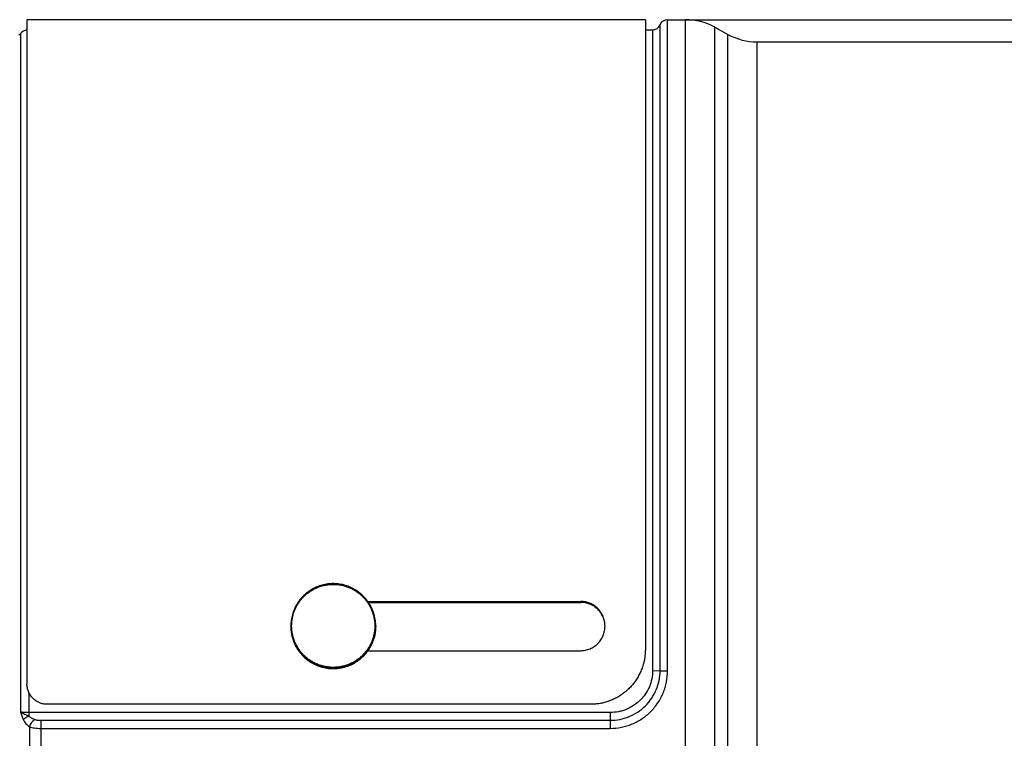
# Paper-space layout '02051-7711_1_2' of a CAD drawing. Units: inches. Extents: x 0 to 34, y 0 to 22.
# Drawn here: x 13.2 to 15.6, y 14.4 to 16.1 of the extents above; entities that cross this region are included whole.
import ezdxf

# ---------------------------------------------------------------- set-up
doc = ezdxf.new("R2010")
doc.units = ezdxf.units.IN
doc.header["$LTSCALE"] = 1.87
doc.header["$MEASUREMENT"] = 0
doc.layers.get('0').update_dxf_attribs({"linetype": 'CONTINUOUS'})
doc.layers.add('02___PRT_ALL_AXES', color=7, linetype='CONTINUOUS')
doc.styles.get("Standard").update_dxf_attribs({"font": 'txt', "width": 0.8})
doc.dimstyles.new('DIMSTYLE_1', dxfattribs={"dimtxt": 0.14, "dimasz": 0.13, "dimexe": 0.1, "dimexo": 0.0625, "dimgap": 0.07, "dimtad": 0, "dimtih": 1, "dimtoh": 1, "dimzin": 4, "dimdsep": 46, "dimtxsty": 'STANDARD', "dimblk": '_FILLED', "dimblk1": '_FILLED', "dimblk2": '_FILLED', "dimcen": 0.09, "dimadec": 3, "dimazin": 1, "dimtp": 0.01, "dimtm": 0.01, "dimtfac": 1, "dimtofl": 0, "dimtmove": 0, "dimatfit": 3, "dimldrblk": '_FILLED', "dimfxl": 1, "dimtolj": 1, "dimtzin": 4, "dimarcsym": 0})

# ---------------------------------------------------------------- blocks, each defined once
blk = doc.blocks.new('_FILLED')
at = {"color": 0, "linetype": 'BYBLOCK'}
blk.add_solid([(0, 0), (-1, 0.173), (-1, -0.173)], dxfattribs=at)
blk = doc.blocks.new('*D6')
at = {"color": 2, "linetype": 'CONTINUOUS'}
for p, q in [((14.7783, 16.1489), (17.413, 16.1489)), ((17.313, 16.1489), (17.313, 12.3459)), ((17.313, 8.2629), (17.313, 11.8559)), ((14.444, 8.2629), (17.413, 8.2629))]:
    blk.add_line(p, q, dxfattribs=at)
at = {"color": 2, "linetype": 'CONTINUOUS', "xscale": 0.13, "yscale": 0.13, "zscale": 0.13}
for p, rotation in [((17.313, 16.1489), 90), ((17.313, 8.2629), 270)]:
    blk.add_blockref('_FILLED', p, dxfattribs=dict(at, rotation=rotation))
at = {"color": 2, "linetype": 'CONTINUOUS', "insert": (17.203, 12.2759), "char_height": 0.14, "width": 0.945, "attachment_point": 2, "line_spacing_factor": 0.9}
blk.add_mtext('7.89\\P[200,3]', dxfattribs=at)

psp = doc.layouts.new('02051-7711_1_2')

# ---------------------------------------------------------------- linework, layer by layer
at = {"color": 7, "linetype": 'CONTINUOUS'}
for p, q in [((13.1858, 16.1489), (13.1858, 14.5051)), ((14.7158, 16.1489), (13.1858, 16.1489)), ((14.7158, 16.1489), (14.7158, 14.5916)), ((14.7706, 14.5372), (14.7706, 16.1489)), ((14.815, 13.3938), (14.815, 16.1489)), ((14.752, 14.5374), (14.752, 16.1364)), ((14.8872, 13.3786), (14.8872, 16.1304)), ((13.1661, 16.1115), (13.1697, 16.1151)), ((13.1697, 16.1151), (13.1697, 14.4349)), ((14.7158, 16.1239), (14.7335, 16.1239)), ((14.7335, 16.1239), (14.7335, 14.5376)), ((14.9197, 13.3829), (14.9197, 16.1125)), ((14.992, 13.3829), (14.992, 16.0939)), ((14.0288, 14.7088), (14.5558, 14.7088)), ((14.5558, 14.7065), (14.5558, 14.7088)), ((13.8385, 14.6474), (13.8385, 14.6481)), ((14.0485, 14.6474), (14.0485, 14.6481)), ((14.7158, 14.5916), (14.7131, 14.5639)), ((14.0291, 14.587), (14.5558, 14.587)), ((14.7335, 14.5376), (14.752, 14.5374)), ((14.752, 14.5374), (14.7706, 14.5372)), ((13.1909, 14.4837), (13.1909, 14.4251)), ((14.5808, 14.4544), (13.2358, 14.4544)), ((14.6285, 14.434), (13.1909, 14.434)), ((14.6285, 14.434), (14.6285, 14.3947)), ((13.1918, 14.3988), (13.1918, 14.1228)), ((13.2201, 14.4146), (13.2201, 14.1796)), ((13.2201, 14.4146), (14.6285, 14.4146)), ((13.2201, 14.3947), (14.6285, 14.3947))]:
    psp.add_line(p, q, dxfattribs=at)
at = {"color": 3, "linetype": 'CONTINUOUS'}
psp.add_line((14.0304, 14.7065), (14.5558, 14.7065), dxfattribs=at)
at = {"color": 7, "linetype": 'CONTINUOUS'}
for centre, radius, start, end in [((14.7706, 16.1289), 0.02, 90, 157.9757), ((14.815, 15.9989), 0.15, 61.1892, 90), ((14.7335, 16.1439), 0.02, 270, 337.9757), ((13.1909, 16.0939), 0.03, 99.9413, 135), ((14.992, 16.2439), 0.15, 241.1892, 270), ((13.9437, 14.6481), 0.1048, 0.0116, 53.851), ((13.9433, 14.6481), 0.1048, 180.0125, 233.8528), ((13.9433, 14.6474), 0.1048, 180.0116, 233.851), ((13.9431, 14.6474), 0.1047, 179.9983, 186.1582), ((13.9437, 14.6481), 0.1048, 359.619, 359.9994), ((13.9433, 14.6474), 0.1048, 186.1591, 190.5876), ((13.9432, 14.6474), 0.1047, 190.5877, 194.1213), ((13.9432, 14.6474), 0.1047, 198.6418, 202.0797), ((13.9433, 14.6475), 0.1049, 202.0816, 206.7719), ((13.9432, 14.6474), 0.1048, 206.7717, 210.0366), ((13.9434, 14.6475), 0.1049, 210.0391, 215.0395), ((13.9433, 14.6475), 0.1048, 215.0391, 217.9815), ((13.9434, 14.6475), 0.1049, 217.9834, 223.6927), ((13.9435, 14.6476), 0.105, 225.911, 233.8332)]:
    psp.add_arc(centre, radius, start, end, dxfattribs=at)
for points, knots in [([(14.0055, 14.7327), (14.0036, 14.7341), (13.9996, 14.7369), (13.9933, 14.7405), (13.9868, 14.7437), (13.9802, 14.7465), (13.9733, 14.7487), (13.9663, 14.7505), (13.9592, 14.7519), (13.952, 14.7527), (13.9448, 14.753), (13.9375, 14.7529), (13.9303, 14.7522), (13.9232, 14.7511), (13.9162, 14.7494), (13.9093, 14.7473), (13.9025, 14.7447), (13.8959, 14.7417), (13.8896, 14.7382), (13.8835, 14.7343), (13.8777, 14.73), (13.8723, 14.7253), (13.8671, 14.7202), (13.8623, 14.7148), (13.8579, 14.709), (13.8539, 14.703), (13.8504, 14.6967), (13.8472, 14.6902), (13.8446, 14.6835), (13.8424, 14.6766), (13.8406, 14.6696), (13.8394, 14.6625), (13.8386, 14.6553), (13.8385, 14.6505), (13.8385, 14.6481)], [0, 0, 0, 0, 0.031243, 0.062506, 0.093767, 0.125024, 0.156282, 0.187544, 0.218807, 0.250071, 0.281334, 0.312598, 0.343861, 0.375124, 0.406386, 0.437647, 0.468906, 0.500164, 0.531419, 0.562673, 0.593924, 0.625173, 0.656419, 0.687663, 0.718905, 0.750144, 0.781381, 0.812617, 0.843851, 0.875081, 0.90631, 0.937543, 0.968781, 1, 1, 1, 1]), ([(13.8827, 14.5655), (13.88, 14.5675), (13.8761, 14.5707), (13.8711, 14.5753), (13.8665, 14.5801), (13.8611, 14.5866), (13.8564, 14.5935), (13.853, 14.5994), (13.8499, 14.6054), (13.8466, 14.6131), (13.8442, 14.6212), (13.8426, 14.6277), (13.8414, 14.6343), (13.8406, 14.6427), (13.8405, 14.6511), (13.841, 14.6578), (13.8417, 14.6645), (13.8433, 14.6728), (13.8462, 14.6825), (13.85, 14.6918), (13.8547, 14.7008), (13.8603, 14.7092), (13.8667, 14.7171), (13.8738, 14.7243), (13.8816, 14.7307), (13.8899, 14.7364), (13.8988, 14.7412), (13.9082, 14.7451), (13.9162, 14.7476), (13.9228, 14.7491), (13.9294, 14.7503), (13.9378, 14.7512), (13.9462, 14.7513), (13.9529, 14.7508), (13.958, 14.7502), (13.9629, 14.7494), (13.9695, 14.7479), (13.9776, 14.7456), (13.9854, 14.7424), (13.9914, 14.7394), (13.9973, 14.7361), (14.0016, 14.7333), (14.0043, 14.7314)], [0, 0, 0, 0, 0.03124, 0.046864, 0.062489, 0.093727, 0.124965, 0.140587, 0.15621, 0.187445, 0.218678, 0.234299, 0.249919, 0.281149, 0.312378, 0.327998, 0.343617, 0.374848, 0.406081, 0.437317, 0.468556, 0.499798, 0.531044, 0.562295, 0.59355, 0.624809, 0.656071, 0.687337, 0.718606, 0.734245, 0.749885, 0.781157, 0.81243, 0.82807, 0.84371, 0.859348, 0.874985, 0.906245, 0.9375, 0.95313, 0.968758, 1, 1, 1, 1]), ([(14.0043, 14.7314), (14.007, 14.7294), (14.0109, 14.7262), (14.0158, 14.7216), (14.0205, 14.7167), (14.0259, 14.7103), (14.0306, 14.7033), (14.034, 14.6975), (14.037, 14.6915), (14.0403, 14.6837), (14.0428, 14.6757), (14.0443, 14.6691), (14.0455, 14.6625), (14.0464, 14.6541), (14.0465, 14.6457), (14.046, 14.639), (14.0452, 14.6323), (14.0436, 14.624), (14.0408, 14.6144), (14.0369, 14.605), (14.0322, 14.5961), (14.0267, 14.5876), (14.0203, 14.5798), (14.0132, 14.5726), (14.0054, 14.5661), (13.997, 14.5605), (13.9881, 14.5556), (13.9788, 14.5517), (13.9708, 14.5492), (13.9642, 14.5477), (13.9576, 14.5465), (13.9492, 14.5456), (13.9407, 14.5456), (13.934, 14.546), (13.929, 14.5466), (13.924, 14.5475), (13.9174, 14.5489), (13.9094, 14.5513), (13.9015, 14.5545), (13.8955, 14.5574), (13.8896, 14.5607), (13.8854, 14.5635), (13.8827, 14.5655)], [0, 0, 0, 0, 0.03124, 0.046864, 0.062489, 0.093727, 0.124965, 0.140587, 0.15621, 0.187445, 0.218678, 0.234299, 0.249919, 0.281149, 0.312378, 0.327998, 0.343617, 0.374848, 0.406081, 0.437317, 0.468556, 0.499798, 0.531044, 0.562295, 0.59355, 0.624809, 0.656071, 0.687337, 0.718606, 0.734245, 0.749885, 0.781157, 0.81243, 0.82807, 0.84371, 0.859348, 0.874985, 0.906245, 0.9375, 0.95313, 0.968758, 1, 1, 1, 1]), ([(14.6158, 14.648), (14.6158, 14.652), (14.6151, 14.66), (14.6116, 14.6715), (14.606, 14.6821), (14.5985, 14.6914), (14.5908, 14.6977), (14.584, 14.7018), (14.5787, 14.7043), (14.5732, 14.7063), (14.5675, 14.7077), (14.5617, 14.7086), (14.5578, 14.7088), (14.5558, 14.7088)], [0, 0, 0, 0, 0.126211, 0.252238, 0.377943, 0.503326, 0.628466, 0.690828, 0.752899, 0.814644, 0.876045, 0.937562, 1, 1, 1, 1]), ([(13.8815, 14.5628), (13.8834, 14.5614), (13.8874, 14.5586), (13.8936, 14.555), (13.9001, 14.5518), (13.9068, 14.549), (13.9137, 14.5468), (13.9207, 14.545), (13.9278, 14.5436), (13.935, 14.5428), (13.9422, 14.5425), (13.9494, 14.5426), (13.9566, 14.5433), (13.9638, 14.5444), (13.9708, 14.5461), (13.9777, 14.5482), (13.9845, 14.5508), (13.991, 14.5538), (13.9974, 14.5573), (14.0034, 14.5612), (14.0092, 14.5655), (14.0147, 14.5702), (14.0199, 14.5753), (14.0246, 14.5807), (14.029, 14.5865), (14.033, 14.5925), (14.0366, 14.5988), (14.0397, 14.6053), (14.0424, 14.612), (14.0446, 14.6189), (14.0463, 14.6259), (14.0476, 14.633), (14.0483, 14.6402), (14.0485, 14.645), (14.0485, 14.6474)], [0, 0, 0, 0, 0.031243, 0.062506, 0.093767, 0.125024, 0.156282, 0.187544, 0.218807, 0.250071, 0.281334, 0.312598, 0.343861, 0.375124, 0.406386, 0.437647, 0.468906, 0.500164, 0.531419, 0.562673, 0.593924, 0.625173, 0.656419, 0.687663, 0.718905, 0.750144, 0.781381, 0.812617, 0.843851, 0.875081, 0.90631, 0.937543, 0.968781, 1, 1, 1, 1]), ([(14.0485, 14.6474), (14.0485, 14.645), (14.0483, 14.6402), (14.0476, 14.633), (14.0463, 14.6259), (14.0446, 14.6189), (14.0424, 14.612), (14.0397, 14.6053), (14.0366, 14.5988), (14.033, 14.5925), (14.029, 14.5865), (14.0246, 14.5807), (14.0199, 14.5753), (14.0147, 14.5702), (14.0092, 14.5655), (14.0034, 14.5612), (13.9974, 14.5573), (13.991, 14.5538), (13.9845, 14.5508), (13.9777, 14.5482), (13.9708, 14.5461), (13.9638, 14.5444), (13.9566, 14.5433), (13.9494, 14.5426), (13.9422, 14.5425), (13.9326, 14.5429), (13.9206, 14.5447), (13.909, 14.5481), (13.9001, 14.5518), (13.8936, 14.555), (13.8874, 14.5587), (13.8834, 14.5614), (13.8815, 14.5628)], [0, 0, 0, 0, 0.031226, 0.062453, 0.093681, 0.124909, 0.15614, 0.187372, 0.218606, 0.249843, 0.281082, 0.312324, 0.343569, 0.374817, 0.406068, 0.437322, 0.468579, 0.499838, 0.531099, 0.562363, 0.593628, 0.624895, 0.656163, 0.687432, 0.718701, 0.74997, 0.81247, 0.874964, 0.906225, 0.937488, 0.968754, 1, 1, 1, 1]), ([(14.0485, 14.6474), (14.0485, 14.645), (14.0483, 14.6402), (14.0475, 14.6331), (14.0462, 14.626), (14.0444, 14.619), (14.0422, 14.6121), (14.0395, 14.6055), (14.0363, 14.599), (14.0328, 14.5927), (14.0287, 14.5868), (14.0243, 14.5811), (14.0195, 14.5757), (14.0144, 14.5706), (14.0089, 14.566), (14.0031, 14.5617), (13.997, 14.5578), (13.9886, 14.5532), (13.9775, 14.5485), (13.9659, 14.5455), (13.9564, 14.544), (13.9492, 14.5433), (13.942, 14.5432), (13.9324, 14.5436), (13.9205, 14.5455), (13.9089, 14.5489), (13.9001, 14.5525), (13.8936, 14.5557), (13.8874, 14.5594), (13.8834, 14.5621), (13.8815, 14.5635)], [0, 0, 0, 0, 0.031231, 0.062463, 0.093695, 0.124929, 0.156164, 0.187401, 0.21864, 0.249882, 0.281126, 0.312373, 0.343623, 0.374876, 0.406132, 0.437391, 0.468652, 0.499916, 0.562414, 0.624919, 0.656192, 0.687466, 0.71874, 0.750014, 0.812515, 0.875002, 0.906259, 0.93751, 0.968759, 1, 1, 1, 1]), ([(14.5558, 14.587), (14.5578, 14.587), (14.5617, 14.5872), (14.5675, 14.5881), (14.5732, 14.5896), (14.5787, 14.5916), (14.5841, 14.5941), (14.5892, 14.5972), (14.5939, 14.6008), (14.5998, 14.6061), (14.606, 14.6139), (14.6107, 14.6227), (14.6133, 14.6302), (14.6153, 14.638), (14.6158, 14.644), (14.6158, 14.648)], [0, 0, 0, 0, 0.062195, 0.123619, 0.185175, 0.247304, 0.309742, 0.372211, 0.434666, 0.497186, 0.622435, 0.74805, 0.811031, 0.874052, 1, 1, 1, 1]), ([(14.7131, 14.5639), (14.7123, 14.5601), (14.7104, 14.5524), (14.7066, 14.5412), (14.7019, 14.5303), (14.6962, 14.52), (14.6898, 14.5102), (14.6827, 14.5011), (14.6748, 14.4928), (14.6663, 14.4851), (14.6571, 14.4781), (14.6473, 14.4719), (14.6369, 14.4665), (14.626, 14.4621), (14.6149, 14.4586), (14.6036, 14.4561), (14.5923, 14.4547), (14.5846, 14.4544), (14.5808, 14.4544)], [0, 0, 0, 0, 0.06321, 0.127002, 0.19085, 0.254331, 0.31719, 0.379171, 0.440498, 0.501881, 0.563935, 0.626598, 0.689612, 0.752689, 0.815375, 0.877223, 0.938502, 1, 1, 1, 1]), ([(14.7335, 14.5376), (14.7335, 14.5308), (14.7321, 14.5171), (14.7261, 14.4975), (14.7178, 14.4824), (14.7096, 14.4715), (14.7003, 14.4615), (14.687, 14.4507), (14.6718, 14.4428), (14.6589, 14.4382), (14.6456, 14.435), (14.6353, 14.434), (14.6285, 14.434)], [0, 0, 0, 0, 0.124989, 0.249965, 0.37488, 0.437412, 0.499941, 0.624863, 0.749814, 0.812377, 0.87498, 1, 1, 1, 1]), ([(14.6285, 14.4146), (14.6365, 14.4146), (14.6527, 14.4162), (14.676, 14.4231), (14.6975, 14.4345), (14.7163, 14.4498), (14.7318, 14.4686), (14.7433, 14.49), (14.7504, 14.5132), (14.752, 14.5294), (14.752, 14.5374)], [0, 0, 0, 0, 0.125049, 0.250151, 0.375118, 0.500062, 0.624992, 0.749922, 0.874979, 1, 1, 1, 1]), ([(14.6285, 14.3947), (14.6378, 14.3947), (14.6518, 14.3961), (14.6699, 14.4006), (14.6874, 14.4069), (14.7081, 14.418), (14.7298, 14.4358), (14.7475, 14.4576), (14.7585, 14.4782), (14.7647, 14.4958), (14.7692, 14.5139), (14.7706, 14.5279), (14.7706, 14.5372)], [0, 0, 0, 0, 0.125029, 0.187669, 0.250251, 0.375177, 0.500068, 0.624943, 0.749828, 0.812386, 0.875003, 1, 1, 1, 1]), ([(13.2358, 14.4544), (13.2342, 14.4544), (13.231, 14.4545), (13.2261, 14.4552), (13.2213, 14.4564), (13.2167, 14.4581), (13.2122, 14.4603), (13.2066, 14.4637), (13.2002, 14.469), (13.195, 14.4754), (13.1917, 14.4811), (13.1896, 14.4857), (13.1879, 14.4904), (13.1867, 14.4952), (13.186, 14.5001), (13.1858, 14.5034), (13.1858, 14.5051)], [0, 0, 0, 0, 0.061939, 0.123347, 0.185298, 0.248181, 0.311291, 0.373907, 0.49772, 0.621865, 0.684858, 0.748465, 0.811984, 0.874723, 0.93705, 1, 1, 1, 1]), ([(13.1697, 14.4349), (13.1712, 14.434), (13.1745, 14.4324), (13.1816, 14.4292), (13.1872, 14.4268), (13.1909, 14.4251)], [0, 0, 0, 0, 0.224127, 0.469869, 1, 1, 1, 1]), ([(13.1697, 14.4349), (13.1708, 14.4318), (13.1729, 14.4256), (13.1754, 14.4195), (13.1768, 14.4165)], [0, 0, 0, 0, 0.503471, 1, 1, 1, 1]), ([(13.1909, 14.434), (13.1871, 14.434), (13.1815, 14.4341), (13.1745, 14.4345), (13.1712, 14.4347), (13.1697, 14.4349)], [0, 0, 0, 0, 0.540652, 0.785249, 1, 1, 1, 1]), ([(13.1909, 14.4251), (13.1882, 14.424), (13.1844, 14.422), (13.1797, 14.419), (13.1777, 14.4173), (13.1768, 14.4165)], [0, 0, 0, 0, 0.528782, 0.776993, 1, 1, 1, 1]), ([(13.1909, 14.4251), (13.1919, 14.424), (13.1942, 14.4221), (13.1992, 14.419), (13.2032, 14.4173), (13.2059, 14.4163)], [0, 0, 0, 0, 0.255106, 0.506192, 1, 1, 1, 1]), ([(13.1768, 14.4165), (13.1785, 14.4128), (13.1829, 14.4062), (13.1887, 14.401), (13.1918, 14.3988)], [0, 0, 0, 0, 0.521826, 1, 1, 1, 1]), ([(13.2059, 14.4163), (13.2043, 14.4155), (13.2012, 14.4133), (13.1972, 14.4092), (13.1939, 14.4043), (13.1923, 14.4007), (13.1918, 14.3988)], [0, 0, 0, 0, 0.234994, 0.489283, 0.749235, 1, 1, 1, 1]), ([(13.1918, 14.3988), (13.1937, 14.398), (13.198, 14.3968), (13.2048, 14.3956), (13.2123, 14.3949), (13.2174, 14.3947), (13.2201, 14.3947)], [0, 0, 0, 0, 0.218884, 0.463304, 0.726663, 1, 1, 1, 1]), ([(13.2059, 14.4163), (13.207, 14.4159), (13.2093, 14.4154), (13.214, 14.4147), (13.2176, 14.4146), (13.2201, 14.4146)], [0, 0, 0, 0, 0.240636, 0.489956, 1, 1, 1, 1])]:
    psp.add_open_spline(points, degree=3, knots=knots, dxfattribs=at)
at = {"color": 3, "linetype": 'CONTINUOUS'}
psp.add_open_spline([(14.6158, 14.648), (14.6157, 14.6518), (14.6148, 14.6596), (14.6112, 14.6707), (14.6055, 14.6809), (14.5992, 14.6883), (14.5934, 14.6935), (14.5887, 14.6969), (14.5837, 14.6998), (14.5784, 14.7022), (14.573, 14.7041), (14.5674, 14.7055), (14.5616, 14.7063), (14.5578, 14.7065), (14.5558, 14.7065)], degree=3, knots=[0, 0, 0, 0, 0.12522, 0.250407, 0.375544, 0.500734, 0.563485, 0.626204, 0.68878, 0.751146, 0.813252, 0.875071, 0.937063, 1, 1, 1, 1], dxfattribs=at)
at = {"layer": '02___PRT_ALL_AXES', "color": 7, "linetype": 'CONTINUOUS'}
for p, q in [((14.7706, 16.1489), (14.815, 16.1489)), ((14.8872, 16.1304), (14.9197, 16.1125)), ((14.992, 16.0939), (15.6235, 16.0939))]:
    psp.add_line(p, q, dxfattribs=at)

# ---------------------------------------------------------------- dimensions: what is measured, and where the dimension line sits
at = {"color": 2, "linetype": 'CONTINUOUS'}
dim = psp.add_linear_dim(base=(17.313, 8.2629), p1=(14.7158, 16.1489), p2=(14.3815, 8.2629), angle=270, text='<>\\P[]', dimstyle='DIMSTYLE_1', dxfattribs=at)
dim.commit()
dim.dimension.update_dxf_attribs({"geometry": '*D6', "text_midpoint": (17.313, 12.1009), "dimtype": 160})

doc.saveas('drawing.dxf')
